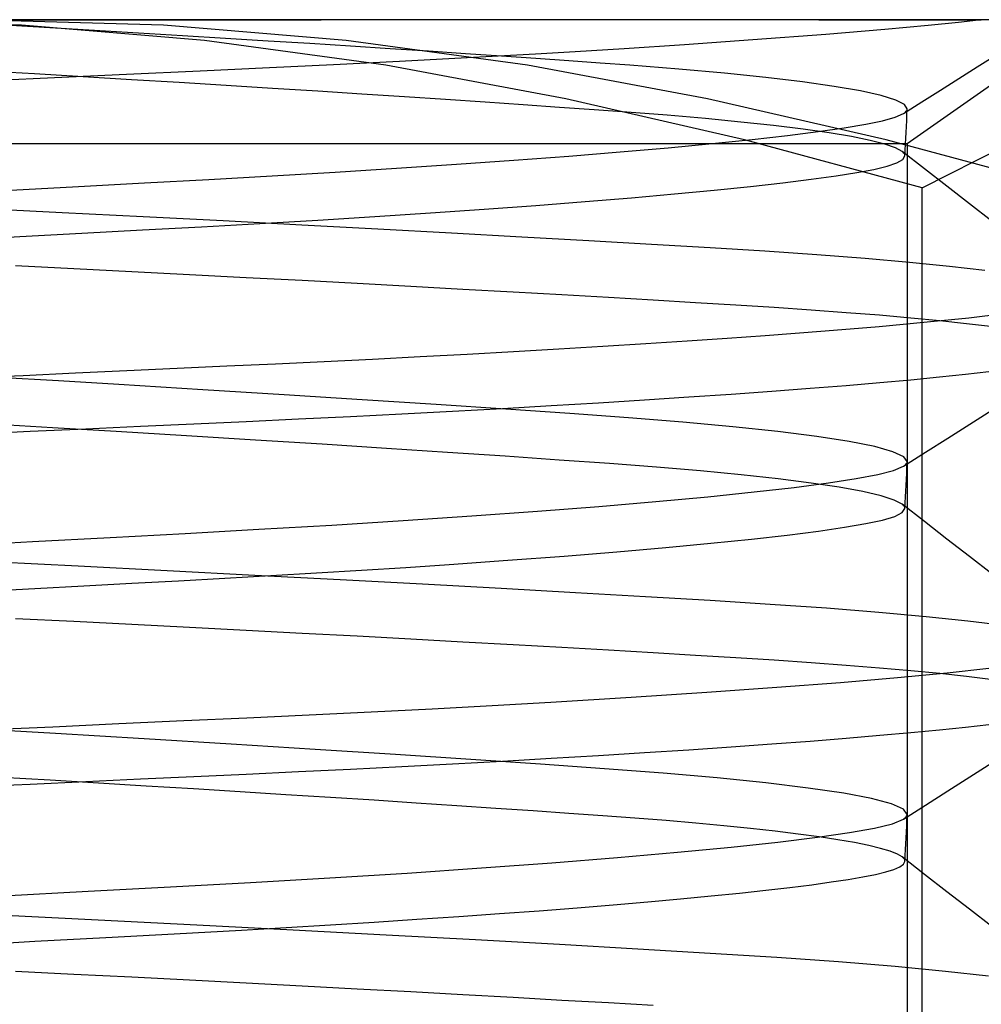
# Model space of a CAD drawing. Units: millimetres. Extents: x -31.4 to 24, y -15.4 to 33.7.
# Drawn here: x -1.6 to 2.5, y 29.5 to 33.7 of the extents above; entities that cross this region are included whole.
import ezdxf

# ---------------------------------------------------------------- set-up
doc = ezdxf.new("R2010")
doc.units = ezdxf.units.MM
doc.layers.add('MAIN-1', color=7, linetype='Continuous')
doc.layers.add('MAIN-2', color=7, linetype='Continuous')

msp = doc.modelspace()

# ---------------------------------------------------------------- linework, layer by layer
at = {"layer": 'MAIN-1'}
for p, q in [((-0.9851, 33.661), (-1.7693, 33.6833)), ((5.0031, 33.6833), (-1.7693, 33.6833)), ((-1.5954, 33.6833), (-0.3144, 33.6833)), ((1.803, 33.6833), (2.493, 33.6833)), ((2.4828, 33.6833), (2.4847, 33.6835)), ((2.4847, 33.6835), (2.4867, 33.6837)), ((2.4867, 33.6837), (2.4886, 33.6839)), ((2.4886, 33.6839), (2.4905, 33.6841)), ((2.4905, 33.6841), (2.4924, 33.6842)), ((2.4924, 33.6842), (2.4942, 33.6844)), ((-0.2075, 33.5959), (-0.9851, 33.661)), ((0.5639, 33.4906), (-0.2075, 33.5959)), ((1.3295, 33.3485), (0.5639, 33.4906)), ((2.0901, 33.1733), (1.3295, 33.3485)), ((2.8462, 32.9688), (2.0901, 33.1733))]:
    msp.add_line(p, q, dxfattribs=at)
at = {"layer": 'MAIN-2'}
for p, q in [((-1.5884, 33.6612), (-2.3726, 33.6833)), ((2.179, 33.1582), (2.929, 33.6833)), ((2.2677, 33.6615), (2.3971, 33.6746)), ((2.3971, 33.6746), (2.4828, 33.6833)), ((-1.4681, 33.6502), (-1.6584, 33.6614)), ((-0.8108, 33.596), (-1.5884, 33.6612)), ((-1.2786, 33.6389), (-1.4681, 33.6502)), ((-1.0903, 33.6276), (-1.2786, 33.6389)), ((-0.9041, 33.6163), (-1.0903, 33.6276)), ((1.8329, 33.6231), (2.0839, 33.6443)), ((2.0839, 33.6443), (2.2677, 33.6615)), ((-0.7203, 33.605), (-0.9041, 33.6163)), ((-0.0394, 33.4906), (-0.8108, 33.596)), ((-0.5395, 33.5937), (-0.7203, 33.605)), ((-0.3624, 33.5826), (-0.5395, 33.5937)), ((-0.1894, 33.5715), (-0.3624, 33.5826)), ((1.231, 33.5792), (1.5229, 33.5995)), ((1.5229, 33.5995), (1.8329, 33.6231)), ((-0.0209, 33.5606), (-0.1894, 33.5715)), ((0.1425, 33.5499), (-0.0209, 33.5606)), ((0.3006, 33.5395), (0.1425, 33.5499)), ((0.4529, 33.5292), (0.3006, 33.5395)), ((0.3068, 33.5234), (0.5983, 33.5397)), ((0.5983, 33.5397), (0.7672, 33.5497)), ((0.7672, 33.5497), (0.9755, 33.5626)), ((0.9755, 33.5626), (1.231, 33.5792)), ((-0.2617, 33.4939), (0.0193, 33.5081)), ((0.0193, 33.5081), (0.3068, 33.5234)), ((0.5991, 33.5192), (0.4529, 33.5292)), ((0.739, 33.5095), (0.5991, 33.5192)), ((0.8723, 33.5001), (0.739, 33.5095)), ((0.9997, 33.4909), (0.8723, 33.5001)), ((2.4769, 33.4843), (2.5553, 33.534)), ((-1.533, 33.4538), (-1.7405, 33.466)), ((-1.1419, 33.453), (-0.8279, 33.4674)), ((-0.8279, 33.4674), (-0.5339, 33.4809)), ((-0.5339, 33.4809), (-0.2617, 33.4939)), ((0.7263, 33.3485), (-0.0394, 33.4906)), ((1.208, 33.4743), (0.9997, 33.4909)), ((1.4014, 33.4569), (1.208, 33.4743)), ((1.5774, 33.4388), (1.4014, 33.4569)), ((2.3984, 33.4345), (2.4769, 33.4843)), ((-1.7458, 33.4249), (-1.4484, 33.4388)), ((-1.3262, 33.4416), (-1.533, 33.4538)), ((-1.4484, 33.4388), (-1.1419, 33.453)), ((-1.1208, 33.4292), (-1.3262, 33.4416)), ((-0.9176, 33.4169), (-1.1208, 33.4292)), ((-0.7174, 33.4045), (-0.9176, 33.4169)), ((1.7339, 33.4201), (1.5774, 33.4388)), ((1.8688, 33.401), (1.7339, 33.4201)), ((2.3199, 33.3847), (2.3984, 33.4345)), ((-0.5208, 33.3922), (-0.7174, 33.4045)), ((-0.3286, 33.3801), (-0.5208, 33.3922)), ((-0.1414, 33.3681), (-0.3286, 33.3801)), ((1.9806, 33.3816), (1.8688, 33.401)), ((2.0681, 33.3622), (1.9806, 33.3816)), ((2.2414, 33.3349), (2.3199, 33.3847)), ((0.0401, 33.3563), (-0.1414, 33.3681)), ((0.2156, 33.3447), (0.0401, 33.3563)), ((0.3844, 33.3334), (0.2156, 33.3447)), ((0.5461, 33.3224), (0.3844, 33.3334)), ((1.4869, 33.1732), (0.7263, 33.3485)), ((2.1305, 33.3428), (2.0681, 33.3622)), ((2.1674, 33.3237), (2.1305, 33.3428)), ((2.163, 33.2851), (2.2414, 33.3349)), ((0.7003, 33.3117), (0.5461, 33.3224)), ((0.8469, 33.3014), (0.7003, 33.3117)), ((0.9862, 33.2913), (0.8469, 33.3014)), ((1.1582, 33.2778), (0.9862, 33.2913)), ((2.163, 33.2851), (2.1677, 33.2884)), ((2.179, 33.3051), (2.1674, 33.3237)), ((2.1677, 33.2884), (2.1717, 33.2917)), ((2.1717, 33.2917), (2.1748, 33.295)), ((2.1748, 33.295), (2.177, 33.2983)), ((2.177, 33.2983), (2.1785, 33.3017)), ((2.1779, 33.2801), (2.179, 33.3051)), ((2.1785, 33.3017), (2.179, 33.3051)), ((1.3205, 33.2637), (1.1582, 33.2778)), ((1.4717, 33.2491), (1.3205, 33.2637)), ((1.6105, 33.234), (1.4717, 33.2491)), ((2.0024, 33.2396), (2.0741, 33.2542)), ((2.0741, 33.2542), (2.1279, 33.2693)), ((2.1279, 33.2693), (2.163, 33.2851)), ((2.1755, 33.2301), (2.1767, 33.2551)), ((2.1767, 33.2551), (2.1779, 33.2801)), ((1.7359, 33.2186), (1.6105, 33.234)), ((1.6694, 33.1921), (1.8003, 33.2086)), ((1.8467, 33.2029), (1.7359, 33.2186)), ((1.8003, 33.2086), (1.9112, 33.2245)), ((1.9112, 33.2245), (2.0024, 33.2396)), ((2.1731, 33.18), (2.1743, 33.2051)), ((2.1743, 33.2051), (2.1755, 33.2301)), ((1.3497, 33.1578), (1.519, 33.1751)), ((2.2429, 32.9688), (1.4869, 33.1732)), ((1.519, 33.1751), (1.6694, 33.1921)), ((1.942, 33.1871), (1.8467, 33.2029)), ((2.0212, 33.1711), (1.942, 33.1871)), ((2.0838, 33.1552), (2.0212, 33.1711)), ((2.1719, 33.155), (2.1731, 33.18)), ((2.2429, 32.9688), (2.6457, 33.1733)), ((-2.2312, 33.1582), (2.179, 33.1582)), ((0.739, 33.1046), (0.9583, 33.1224)), ((0.9583, 33.1224), (1.1624, 33.1401)), ((1.1624, 33.1401), (1.3497, 33.1578)), ((2.1293, 33.1394), (2.0838, 33.1552)), ((2.1578, 33.1238), (2.1293, 33.1394)), ((2.1615, 33.1206), (2.1578, 33.1238)), ((2.253, 33.0499), (2.1578, 33.1238)), ((2.1695, 33.1052), (2.1707, 33.13)), ((2.1707, 33.13), (2.1719, 33.155)), ((2.179, 33.1582), (2.179, 25.8339)), ((0.2614, 33.0697), (0.5061, 33.087)), ((0.5061, 33.087), (0.739, 33.1046)), ((2.1348, 33.0755), (2.1605, 33.0901)), ((2.1605, 33.0901), (2.1695, 33.1052)), ((2.1645, 33.1175), (2.1615, 33.1206)), ((2.1668, 33.1144), (2.1645, 33.1175)), ((2.1684, 33.1113), (2.1668, 33.1144)), ((2.1693, 33.1083), (2.1684, 33.1113)), ((2.1695, 33.1052), (2.1693, 33.1083)), ((-0.2545, 33.0363), (0.0072, 33.0527)), ((0.0072, 33.0527), (0.2614, 33.0697)), ((1.9645, 33.0345), (2.0366, 33.048)), ((2.0366, 33.048), (2.0932, 33.0614)), ((2.0932, 33.0614), (2.1348, 33.0755)), ((2.3481, 32.9759), (2.253, 33.0499)), ((-1.0648, 32.9907), (-0.792, 33.0053)), ((-0.792, 33.0053), (-0.5217, 33.0204)), ((-0.5217, 33.0204), (-0.2545, 33.0363)), ((1.6495, 32.9907), (1.7711, 33.0058)), ((1.7711, 33.0058), (1.8761, 33.0204)), ((1.8761, 33.0204), (1.9645, 33.0345)), ((-1.6334, 32.9597), (-1.3454, 32.9756)), ((-1.3454, 32.9756), (-1.0648, 32.9907)), ((1.1896, 32.9432), (1.3582, 32.9593)), ((1.3582, 32.9593), (1.5118, 32.9751)), ((1.5118, 32.9751), (1.6495, 32.9907)), ((2.2429, 25.9979), (2.2429, 32.9688)), ((2.4433, 32.902), (2.3481, 32.9759)), ((0.8094, 32.9106), (1.0069, 32.927)), ((1.0069, 32.927), (1.1896, 32.9432)), ((-1.7629, 32.882), (-1.4161, 32.8647)), ((0.1507, 32.8624), (0.3798, 32.8782)), ((0.3798, 32.8782), (0.5998, 32.8943)), ((0.5998, 32.8943), (0.8094, 32.9106)), ((2.5386, 32.8281), (2.4433, 32.902)), ((-1.4161, 32.8647), (-1.0711, 32.8473)), ((-1.0711, 32.8473), (-0.7304, 32.8298)), ((-0.7304, 32.8298), (-0.3967, 32.8123)), ((-0.5743, 32.8175), (-0.328, 32.832)), ((-0.328, 32.832), (-0.0858, 32.8469)), ((-0.0858, 32.8469), (0.1507, 32.8624)), ((-1.3318, 32.7763), (-1.0739, 32.7903)), ((-1.0739, 32.7903), (-0.823, 32.8037)), ((-0.823, 32.8037), (-0.5743, 32.8175)), ((-0.3967, 32.8123), (-0.0722, 32.795)), ((-0.0722, 32.795), (0.2407, 32.778)), ((-1.8656, 32.7467), (-1.5962, 32.7618)), ((-1.5962, 32.7618), (-1.3318, 32.7763)), ((0.2407, 32.778), (0.5401, 32.7614)), ((0.5401, 32.7614), (0.8242, 32.7454)), ((0.8242, 32.7454), (1.0916, 32.7299)), ((1.0916, 32.7299), (1.341, 32.7152)), ((1.341, 32.7152), (1.5738, 32.7008)), ((1.5738, 32.7008), (1.7939, 32.6857)), ((1.7939, 32.6857), (1.9995, 32.67)), ((1.9995, 32.67), (2.1886, 32.6537)), ((-1.366, 32.6246), (-1.6139, 32.637)), ((-1.1191, 32.6122), (-1.366, 32.6246)), ((2.1886, 32.6537), (2.3592, 32.6369)), ((2.3592, 32.6369), (2.5097, 32.6198)), ((-0.8743, 32.5996), (-1.1191, 32.6122)), ((-0.6323, 32.5871), (-0.8743, 32.5996)), ((-0.3942, 32.5746), (-0.6323, 32.5871)), ((-0.1608, 32.5622), (-0.3942, 32.5746)), ((0.0671, 32.5499), (-0.1608, 32.5622)), ((0.2886, 32.5377), (0.0671, 32.5499)), ((0.5031, 32.5258), (0.2886, 32.5377)), ((0.7099, 32.5141), (0.5031, 32.5258)), ((0.9085, 32.5028), (0.7099, 32.5141)), ((1.0982, 32.4917), (0.9085, 32.5028)), ((1.2788, 32.481), (1.0982, 32.4917)), ((1.4498, 32.4707), (1.2788, 32.481)), ((1.6131, 32.4603), (1.4498, 32.4707)), ((1.7699, 32.4496), (1.6131, 32.4603)), ((1.9195, 32.4385), (1.7699, 32.4496)), ((2.0612, 32.4272), (1.9195, 32.4385)), ((2.1941, 32.4155), (2.0612, 32.4272)), ((2.3176, 32.4036), (2.1941, 32.4155)), ((2.4407, 32.4157), (2.2637, 32.3975)), ((2.5899, 32.4333), (2.4407, 32.4157)), ((2.0596, 32.3787), (1.8295, 32.3595)), ((2.2637, 32.3975), (2.0596, 32.3787)), ((2.431, 32.3914), (2.3176, 32.4036)), ((2.5339, 32.3791), (2.431, 32.3914)), ((1.413, 32.3286), (1.2435, 32.317)), ((1.5751, 32.3401), (1.413, 32.3286)), ((1.8295, 32.3595), (1.5751, 32.3401)), ((0.8849, 32.2942), (0.697, 32.2829)), ((1.0673, 32.3055), (0.8849, 32.2942)), ((1.2435, 32.317), (1.0673, 32.3055)), ((0.1071, 32.2503), (-0.0961, 32.2399)), ((0.3074, 32.261), (0.1071, 32.2503)), ((0.5043, 32.2718), (0.3074, 32.261)), ((0.697, 32.2829), (0.5043, 32.2718)), ((-0.9257, 32.201), (-1.1405, 32.1911)), ((-0.7153, 32.2105), (-0.9257, 32.201)), ((-0.5079, 32.22), (-0.7153, 32.2105)), ((-0.3013, 32.2298), (-0.5079, 32.22)), ((-0.0961, 32.2399), (-0.3013, 32.2298)), ((-1.5812, 32.1705), (-1.806, 32.1598)), ((-1.431, 32.148), (-1.6896, 32.1632)), ((-1.3592, 32.1809), (-1.5812, 32.1705)), ((-1.1405, 32.1911), (-1.3592, 32.1809)), ((2.1949, 32.1532), (2.3167, 32.165)), ((2.3167, 32.165), (2.4274, 32.1765)), ((2.4274, 32.1765), (2.5268, 32.1878)), ((-1.1741, 32.1327), (-1.431, 32.148)), ((-0.8178, 32.111), (-1.1741, 32.1327)), ((1.6027, 32.1046), (1.7657, 32.1169)), ((1.7657, 32.1169), (1.9191, 32.1291)), ((1.9191, 32.1291), (2.0623, 32.1413)), ((2.0623, 32.1413), (2.1949, 32.1532)), ((-0.4716, 32.0895), (-0.8178, 32.111)), ((-0.1393, 32.0683), (-0.4716, 32.0895)), ((1.0615, 32.0676), (1.2499, 32.0799)), ((1.2499, 32.0799), (1.4306, 32.0922)), ((1.4306, 32.0922), (1.6027, 32.1046)), ((0.1759, 32.0477), (-0.1393, 32.0683)), ((0.471, 32.028), (0.1759, 32.0477)), ((0.4569, 32.0315), (0.6642, 32.0433)), ((0.6642, 32.0433), (0.866, 32.0554)), ((0.866, 32.0554), (1.0615, 32.0676)), ((-0.4102, 31.9867), (-0.1894, 31.9974)), ((-0.1894, 31.9974), (0.0292, 32.0085)), ((0.0292, 32.0085), (0.245, 32.0199)), ((0.245, 32.0199), (0.4569, 32.0315)), ((0.7438, 32.0092), (0.471, 32.028)), ((0.9932, 31.9914), (0.7438, 32.0092)), ((1.225, 31.9729), (0.9932, 31.9914)), ((2.4451, 31.9641), (2.5392, 32.0238)), ((-1.4572, 31.9494), (-1.7306, 31.9654)), ((-1.1855, 31.9331), (-1.4572, 31.9494)), ((-1.3151, 31.9452), (-1.0829, 31.9559)), ((-1.0829, 31.9559), (-0.8553, 31.9662)), ((-0.8553, 31.9662), (-0.6322, 31.9763)), ((-0.6322, 31.9763), (-0.4102, 31.9867)), ((1.4379, 31.9533), (1.225, 31.9729)), ((1.6287, 31.933), (1.4379, 31.9533)), ((2.3511, 31.9045), (2.4451, 31.9641)), ((-1.7909, 31.9228), (-1.5514, 31.9341)), ((-1.5514, 31.9341), (-1.3151, 31.9452)), ((-0.886, 31.9149), (-1.1855, 31.9331)), ((-0.5932, 31.8968), (-0.886, 31.9149)), ((1.7944, 31.9119), (1.6287, 31.933)), ((1.9324, 31.8905), (1.7944, 31.9119)), ((-0.3093, 31.8788), (-0.5932, 31.8968)), ((-0.0364, 31.8613), (-0.3093, 31.8788)), ((2.0409, 31.8688), (1.9324, 31.8905)), ((2.1185, 31.8472), (2.0409, 31.8688)), ((2.257, 31.8448), (2.3511, 31.9045)), ((0.2237, 31.8442), (-0.0364, 31.8613)), ((0.4693, 31.8276), (0.2237, 31.8442)), ((0.6992, 31.8118), (0.4693, 31.8276)), ((2.1645, 31.8259), (2.1185, 31.8472)), ((2.163, 31.7851), (2.257, 31.8448)), ((2.179, 31.8051), (2.1645, 31.8259)), ((0.9123, 31.7968), (0.6992, 31.8118)), ((1.1121, 31.7815), (0.9123, 31.7968)), ((1.2997, 31.7656), (1.1121, 31.7815)), ((2.1206, 31.7669), (2.163, 31.7851)), ((2.163, 31.7851), (2.1678, 31.7884)), ((2.1678, 31.7884), (2.1717, 31.7917)), ((2.1717, 31.7917), (2.1748, 31.795)), ((2.1748, 31.795), (2.177, 31.7983)), ((2.177, 31.7983), (2.1785, 31.8017)), ((2.1779, 31.7801), (2.179, 31.8051)), ((2.1785, 31.8017), (2.179, 31.8051)), ((1.4731, 31.7489), (1.2997, 31.7656)), ((1.6304, 31.7317), (1.4731, 31.7489)), ((1.9617, 31.7326), (2.0534, 31.7496)), ((2.0534, 31.7496), (2.1206, 31.7669)), ((2.1755, 31.7301), (2.1767, 31.7551)), ((2.1767, 31.7551), (2.1779, 31.7801)), ((1.7699, 31.714), (1.6304, 31.7317)), ((1.6987, 31.6956), (1.8435, 31.7145)), ((1.89, 31.6961), (1.7699, 31.714)), ((1.8435, 31.7145), (1.9617, 31.7326)), ((2.1731, 31.68), (2.1743, 31.7051)), ((2.1743, 31.7051), (2.1755, 31.7301)), ((1.1104, 31.6355), (1.3309, 31.6559)), ((1.3309, 31.6559), (1.5275, 31.676)), ((1.5275, 31.676), (1.6987, 31.6956)), ((1.9896, 31.6779), (1.89, 31.6961)), ((2.0678, 31.6597), (1.9896, 31.6779)), ((2.1239, 31.6416), (2.0678, 31.6597)), ((2.1719, 31.655), (2.1731, 31.68)), ((0.6058, 31.5944), (0.8679, 31.6149)), ((0.8679, 31.6149), (1.1104, 31.6355)), ((2.1578, 31.6238), (2.1239, 31.6416)), ((2.1615, 31.6206), (2.1578, 31.6238)), ((2.253, 31.5499), (2.1578, 31.6238)), ((2.1645, 31.6175), (2.1615, 31.6206)), ((2.1668, 31.6143), (2.1645, 31.6175)), ((2.1684, 31.6112), (2.1668, 31.6143)), ((2.1695, 31.605), (2.1707, 31.63)), ((2.1707, 31.63), (2.1719, 31.655)), ((0.0345, 31.5545), (0.327, 31.5742)), ((0.327, 31.5742), (0.6058, 31.5944)), ((2.0739, 31.5563), (2.1258, 31.5719)), ((2.1258, 31.5719), (2.1581, 31.5881)), ((2.1581, 31.5881), (2.1695, 31.605)), ((2.1693, 31.6081), (2.1684, 31.6112)), ((2.1695, 31.605), (2.1693, 31.6081)), ((-0.5783, 31.5172), (-0.2684, 31.5354)), ((-0.2684, 31.5354), (0.0345, 31.5545)), ((1.9125, 31.526), (2.0032, 31.5414)), ((2.0032, 31.5414), (2.0739, 31.5563)), ((2.3481, 31.4759), (2.253, 31.5499)), ((-1.2113, 31.4828), (-0.8919, 31.4999)), ((-0.8919, 31.4999), (-0.5783, 31.5172)), ((1.5161, 31.4756), (1.6687, 31.4929)), ((1.6687, 31.4929), (1.801, 31.5098)), ((1.801, 31.5098), (1.9125, 31.526)), ((-1.8804, 31.4459), (-1.5417, 31.4648)), ((-1.5417, 31.4648), (-1.2113, 31.4828)), ((1.1524, 31.4398), (1.3436, 31.4578)), ((1.3436, 31.4578), (1.5161, 31.4756)), ((2.4433, 31.402), (2.3481, 31.4759)), ((0.7192, 31.4035), (0.9437, 31.4216)), ((0.9437, 31.4216), (1.1524, 31.4398)), ((-1.7282, 31.3803), (-1.3469, 31.3613)), ((0.0458, 31.3554), (0.23, 31.3678)), ((0.23, 31.3678), (0.4806, 31.3855)), ((0.4806, 31.3855), (0.7192, 31.4035)), ((2.5386, 31.3281), (2.4433, 31.402)), ((-1.3469, 31.3613), (-0.9683, 31.342)), ((-0.9683, 31.342), (-0.596, 31.3228)), ((-0.7238, 31.3091), (-0.5281, 31.3202)), ((-0.596, 31.3228), (-0.2331, 31.3036)), ((-0.5281, 31.3202), (-0.334, 31.3316)), ((-0.334, 31.3316), (-0.1424, 31.3434)), ((-0.1424, 31.3434), (0.0458, 31.3554)), ((-1.3237, 31.2768), (-1.1198, 31.2878)), ((-1.1198, 31.2878), (-0.9205, 31.2985)), ((-0.9205, 31.2985), (-0.7238, 31.3091)), ((-0.2331, 31.3036), (0.1171, 31.2848)), ((0.1171, 31.2848), (0.4518, 31.2664)), ((-1.7429, 31.2536), (-1.5316, 31.2654)), ((-1.5316, 31.2654), (-1.3237, 31.2768)), ((0.4518, 31.2664), (0.7687, 31.2486)), ((0.7687, 31.2486), (1.0657, 31.2315)), ((1.0657, 31.2315), (1.341, 31.2152)), ((1.341, 31.2152), (1.5964, 31.1993)), ((1.5964, 31.1993), (1.8362, 31.1826)), ((1.8362, 31.1826), (2.0581, 31.1652)), ((2.0581, 31.1652), (2.2592, 31.147)), ((-1.366, 31.1246), (-1.6139, 31.137)), ((-1.1191, 31.1122), (-1.366, 31.1246)), ((-0.8743, 31.0996), (-1.1191, 31.1122)), ((2.2592, 31.147), (2.4371, 31.1284)), ((2.4371, 31.1284), (2.5897, 31.1093)), ((-0.6323, 31.0871), (-0.8743, 31.0996)), ((-0.3942, 31.0746), (-0.6323, 31.0871)), ((-0.1608, 31.0622), (-0.3942, 31.0746)), ((0.0671, 31.0499), (-0.1608, 31.0622)), ((0.2886, 31.0377), (0.0671, 31.0499)), ((0.5031, 31.0258), (0.2886, 31.0377)), ((0.7099, 31.0141), (0.5031, 31.0258)), ((0.9085, 31.0028), (0.7099, 31.0141)), ((1.0982, 30.9917), (0.9085, 31.0028)), ((1.2788, 30.981), (1.0982, 30.9917)), ((1.4498, 30.9707), (1.2788, 30.981)), ((1.6131, 30.9603), (1.4498, 30.9707)), ((1.7699, 30.9496), (1.6131, 30.9603)), ((1.9195, 30.9385), (1.7699, 30.9496)), ((2.0612, 30.9272), (1.9195, 30.9385)), ((2.1941, 30.9155), (2.0612, 30.9272)), ((2.3483, 30.9059), (2.1378, 30.8856)), ((2.3176, 30.9036), (2.1941, 30.9155)), ((2.431, 30.8914), (2.3176, 30.9036)), ((2.526, 30.9255), (2.3483, 30.9059)), ((1.8959, 30.8649), (1.6245, 30.8438)), ((2.1378, 30.8856), (1.8959, 30.8649)), ((2.5339, 30.8791), (2.431, 30.8914)), ((1.3263, 30.8226), (1.0045, 30.8016)), ((1.6245, 30.8438), (1.3263, 30.8226)), ((0.6628, 30.7809), (0.4139, 30.7668)), ((1.0045, 30.8016), (0.6628, 30.7809)), ((-0.1013, 30.7397), (-0.3647, 30.7268)), ((0.1588, 30.753), (-0.1013, 30.7397)), ((0.4139, 30.7668), (0.1588, 30.753)), ((-0.8984, 30.7022), (-1.1739, 30.6896)), ((-0.6301, 30.7144), (-0.8984, 30.7022)), ((-0.3647, 30.7268), (-0.6301, 30.7144)), ((-1.4444, 30.6488), (-1.8258, 30.6711)), ((-1.4556, 30.6764), (-1.7424, 30.6628)), ((-1.1739, 30.6896), (-1.4556, 30.6764)), ((2.0623, 30.6413), (2.1949, 30.6532)), ((2.1949, 30.6532), (2.3167, 30.665)), ((2.3167, 30.665), (2.4274, 30.6765)), ((2.4274, 30.6765), (2.5268, 30.6878)), ((-1.0665, 30.6262), (-1.4444, 30.6488)), ((-0.6965, 30.6035), (-1.0665, 30.6262)), ((1.6027, 30.6046), (1.7657, 30.6169)), ((1.7657, 30.6169), (1.9191, 30.6291)), ((1.9191, 30.6291), (2.0623, 30.6413)), ((-0.3391, 30.5811), (-0.6965, 30.6035)), ((0.0017, 30.5592), (-0.3391, 30.5811)), ((0.866, 30.5554), (1.0615, 30.5676)), ((1.0615, 30.5676), (1.2499, 30.5799)), ((1.2499, 30.5799), (1.4306, 30.5922)), ((1.4306, 30.5922), (1.6027, 30.6046)), ((0.3221, 30.538), (0.0017, 30.5592)), ((0.245, 30.5199), (0.4569, 30.5315)), ((0.6193, 30.5178), (0.3221, 30.538)), ((0.4569, 30.5315), (0.6642, 30.5433)), ((0.6642, 30.5433), (0.866, 30.5554)), ((-0.6322, 30.4763), (-0.4102, 30.4867)), ((-0.4102, 30.4867), (-0.1894, 30.4974)), ((-0.1894, 30.4974), (0.0292, 30.5085)), ((0.0292, 30.5085), (0.245, 30.5199)), ((0.891, 30.4988), (0.6193, 30.5178)), ((1.1405, 30.4799), (0.891, 30.4988)), ((2.4451, 30.4641), (2.5392, 30.5238)), ((-1.4671, 30.4499), (-1.6735, 30.4621)), ((-1.5514, 30.4341), (-1.3151, 30.4452)), ((-1.2615, 30.4377), (-1.4671, 30.4499)), ((-1.3151, 30.4452), (-1.0829, 30.4559)), ((-1.0829, 30.4559), (-0.8553, 30.4662)), ((-0.8553, 30.4662), (-0.6322, 30.4763)), ((1.3706, 30.4598), (1.1405, 30.4799)), ((1.5777, 30.4387), (1.3706, 30.4598)), ((2.3511, 30.4045), (2.4451, 30.4641)), ((-1.7909, 30.4228), (-1.5514, 30.4341)), ((-1.0577, 30.4254), (-1.2615, 30.4377)), ((-0.8563, 30.4131), (-1.0577, 30.4254)), ((-0.658, 30.4008), (-0.8563, 30.4131)), ((-0.4635, 30.3886), (-0.658, 30.4008)), ((1.7581, 30.4169), (1.5777, 30.4387)), ((1.9088, 30.3945), (1.7581, 30.4169)), ((2.257, 30.3448), (2.3511, 30.4045)), ((-0.2736, 30.3766), (-0.4635, 30.3886)), ((-0.0888, 30.3647), (-0.2736, 30.3766)), ((0.0903, 30.353), (-0.0888, 30.3647)), ((2.0275, 30.3719), (1.9088, 30.3945)), ((2.1125, 30.3492), (2.0275, 30.3719)), ((0.2631, 30.3415), (0.0903, 30.353)), ((0.4292, 30.3304), (0.2631, 30.3415)), ((0.5882, 30.3195), (0.4292, 30.3304)), ((0.7398, 30.309), (0.5882, 30.3195)), ((2.163, 30.3269), (2.1125, 30.3492)), ((2.163, 30.2851), (2.257, 30.3448)), ((2.179, 30.3051), (2.163, 30.3269)), ((0.8836, 30.2988), (0.7398, 30.309)), ((1.0209, 30.2887), (0.8836, 30.2988)), ((1.153, 30.2782), (1.0209, 30.2887)), ((1.2794, 30.2674), (1.153, 30.2782)), ((2.1158, 30.2654), (2.163, 30.2851)), ((2.163, 30.2851), (2.1678, 30.2884)), ((2.1678, 30.2884), (2.1717, 30.2917)), ((2.1717, 30.2917), (2.1748, 30.295)), ((2.1748, 30.295), (2.177, 30.2983)), ((2.1767, 30.2551), (2.1779, 30.2801)), ((2.177, 30.2983), (2.1785, 30.3017)), ((2.1779, 30.2801), (2.179, 30.3051)), ((2.1785, 30.3017), (2.179, 30.3051)), ((1.3994, 30.2563), (1.2794, 30.2674)), ((1.5124, 30.2448), (1.3994, 30.2563)), ((1.6179, 30.2332), (1.5124, 30.2448)), ((1.7152, 30.2213), (1.6179, 30.2332)), ((1.9339, 30.228), (2.0396, 30.2468)), ((2.0396, 30.2468), (2.1158, 30.2654)), ((2.1755, 30.2301), (2.1767, 30.2551)), ((1.6285, 30.1873), (1.7969, 30.2081)), ((1.804, 30.2092), (1.7152, 30.2213)), ((1.7969, 30.2081), (1.9339, 30.228)), ((1.8838, 30.1971), (1.804, 30.2092)), ((1.9543, 30.1848), (1.8838, 30.1971)), ((2.1731, 30.18), (2.1743, 30.2051)), ((2.1743, 30.2051), (2.1755, 30.2301)), ((1.2014, 30.1437), (1.4295, 30.1658)), ((1.4295, 30.1658), (1.6285, 30.1873)), ((2.0151, 30.1725), (1.9543, 30.1848)), ((2.0659, 30.1602), (2.0151, 30.1725)), ((2.1067, 30.1479), (2.0659, 30.1602)), ((2.1374, 30.1358), (2.1067, 30.1479)), ((2.1707, 30.13), (2.1719, 30.155)), ((2.1719, 30.155), (2.1731, 30.18)), ((0.6673, 30.0991), (0.9463, 30.1214)), ((0.9463, 30.1214), (1.2014, 30.1437)), ((2.1578, 30.1238), (2.1374, 30.1358)), ((2.1615, 30.1206), (2.1578, 30.1238)), ((2.253, 30.0499), (2.1578, 30.1238)), ((2.1645, 30.1175), (2.1615, 30.1206)), ((2.1668, 30.1143), (2.1645, 30.1175)), ((2.1684, 30.1112), (2.1668, 30.1143)), ((2.1693, 30.1081), (2.1684, 30.1112)), ((2.1695, 30.105), (2.1693, 30.1081)), ((2.1695, 30.105), (2.1707, 30.13)), ((0.0515, 30.0556), (0.3677, 30.0771)), ((0.3677, 30.0771), (0.6673, 30.0991)), ((2.0877, 30.0599), (2.1226, 30.0707)), ((2.1226, 30.0707), (2.1481, 30.0818)), ((2.1481, 30.0818), (2.1639, 30.0933)), ((2.1639, 30.0933), (2.1695, 30.105)), ((-0.614, 30.0151), (-0.2771, 30.0349)), ((-0.2771, 30.0349), (0.0515, 30.0556)), ((1.8555, 30.0174), (1.9281, 30.0285)), ((1.9281, 30.0285), (1.9909, 30.0392)), ((1.9909, 30.0392), (2.0438, 30.0495)), ((2.0438, 30.0495), (2.0877, 30.0599)), ((2.3481, 29.9759), (2.253, 30.0499)), ((-1.3046, 29.9778), (-0.9549, 29.9965)), ((-0.9549, 29.9965), (-0.614, 30.0151)), ((1.4662, 29.9703), (1.5781, 29.9824)), ((1.5781, 29.9824), (1.6804, 29.9944)), ((1.6804, 29.9944), (1.7729, 30.006)), ((1.7729, 30.006), (1.8555, 30.0174)), ((-1.6666, 29.9579), (-1.3046, 29.9778)), ((1.0758, 29.9329), (1.2146, 29.9455)), ((1.2146, 29.9455), (1.3449, 29.9579)), ((1.3449, 29.9579), (1.4662, 29.9703)), ((2.4433, 29.902), (2.3481, 29.9759)), ((0.6129, 29.8953), (0.7744, 29.9078)), ((0.7744, 29.9078), (0.9289, 29.9204)), ((0.9289, 29.9204), (1.0758, 29.9329)), ((2.5386, 29.8281), (2.4433, 29.902)), ((-1.6858, 29.8782), (-1.2624, 29.857)), ((-1.2624, 29.857), (-0.8433, 29.8356)), ((-0.0885, 29.8468), (0.0938, 29.8586)), ((0.0938, 29.8586), (0.2719, 29.8706)), ((0.2719, 29.8706), (0.4452, 29.8829)), ((0.4452, 29.8829), (0.6129, 29.8953)), ((-0.9385, 29.7975), (-0.6526, 29.8131)), ((-0.8433, 29.8356), (-0.4333, 29.8142)), ((-0.6526, 29.8131), (-0.4625, 29.824)), ((-0.4625, 29.824), (-0.2742, 29.8352)), ((-0.4333, 29.8142), (-0.0368, 29.7931)), ((-0.2742, 29.8352), (-0.0885, 29.8468)), ((-1.5316, 29.7654), (-1.2305, 29.7818)), ((-1.2305, 29.7818), (-0.9385, 29.7975)), ((-0.0368, 29.7931), (0.3421, 29.7724)), ((0.3421, 29.7724), (0.7, 29.7525)), ((-1.8398, 29.7482), (-1.5316, 29.7654)), ((0.7, 29.7525), (1.0337, 29.7333)), ((1.0337, 29.7333), (1.3411, 29.7152)), ((1.3411, 29.7152), (1.6239, 29.6975)), ((1.6239, 29.6975), (1.8872, 29.6788)), ((1.8872, 29.6788), (2.1276, 29.6592)), ((2.1276, 29.6592), (2.3413, 29.6388)), ((-1.366, 29.6246), (-1.6139, 29.637)), ((-1.1191, 29.6122), (-1.366, 29.6246)), ((-0.8743, 29.5996), (-1.1191, 29.6122)), ((2.3413, 29.6388), (2.5251, 29.6178)), ((-0.6323, 29.5871), (-0.8743, 29.5996)), ((-0.3942, 29.5746), (-0.6323, 29.5871)), ((-0.1608, 29.5622), (-0.3942, 29.5746)), ((0.0671, 29.5499), (-0.1608, 29.5622)), ((0.2886, 29.5377), (0.0671, 29.5499)), ((0.5031, 29.5258), (0.2886, 29.5377)), ((0.7099, 29.5141), (0.5031, 29.5258)), ((0.9085, 29.5028), (0.7099, 29.5141)), ((1.0982, 29.4917), (0.9085, 29.5028))]:
    msp.add_line(p, q, dxfattribs=at)

doc.saveas('drawing.dxf')
